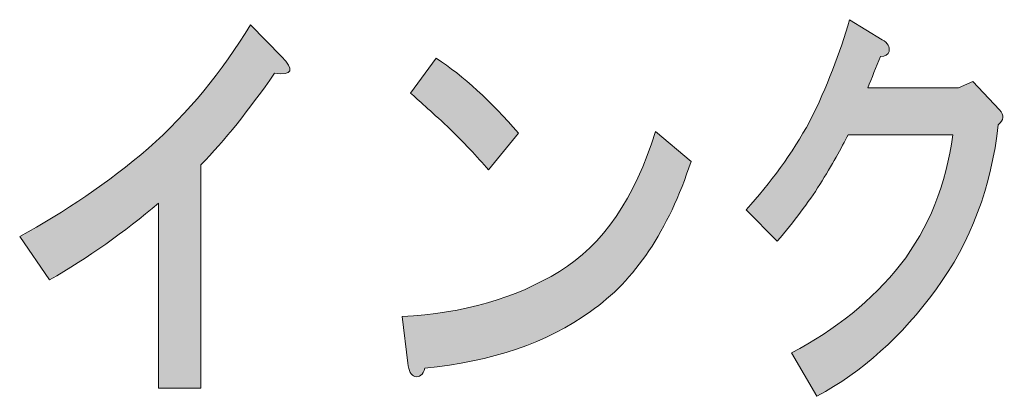
# Model space of a CAD drawing. Units: inches. Extents: x -43 to 253, y 44 to 253.
# Drawn here: x -2 to 9, y 61 to 66 of the extents above; entities that cross this region are included whole.
import ezdxf

# ---------------------------------------------------------------- set-up
doc = ezdxf.new("R2010")
doc.units = ezdxf.units.IN
doc.header["$MEASUREMENT"] = 0
doc.layers.add('儗僀儎乕 1', color=7, linetype='Continuous')

# ---------------------------------------------------------------- blocks, each defined once
blk = doc.blocks.new('block 9')
at = {"layer": '儗僀儎乕 1', "true_color": 0xffffff}
h = blk.add_hatch(color=7, dxfattribs=at)
h.dxf.hatch_style = 2
edge = h.paths.add_edge_path()
edge.add_spline(control_points=[(8.094, 65.33), (8.083, 65.291), (8.051, 65.272), (7.996, 65.272), (7.941, 65.144), (7.892, 65.021), (7.848, 64.906), (7.848, 64.906), (8.898, 64.906), (8.898, 64.906), (8.898, 64.906), (9.062, 64.983), (9.062, 64.983), (9.062, 64.983), (9.373, 64.655), (9.373, 64.655), (9.428, 64.59), (9.423, 64.533), (9.357, 64.481), (9.28, 63.761), (9.04, 63.124), (8.635, 62.571), (8.242, 62.031), (7.783, 61.619), (7.258, 61.337), (7.258, 61.337), (6.963, 61.838), (6.963, 61.838), (7.477, 62.108), (7.898, 62.449), (8.226, 62.861), (8.553, 63.285), (8.756, 63.787), (8.832, 64.365), (8.832, 64.365), (7.619, 64.365), (7.619, 64.365), (7.542, 64.211), (7.433, 64.018), (7.291, 63.787), (7.159, 63.581), (6.995, 63.362), (6.799, 63.131), (6.799, 63.131), (6.438, 63.497), (6.438, 63.497), (6.722, 63.806), (6.968, 64.147), (7.176, 64.52), (7.373, 64.918), (7.526, 65.311), (7.635, 65.697), (7.635, 65.697), (8.012, 65.465), (8.012, 65.465), (8.078, 65.427), (8.105, 65.381), (8.094, 65.33)], knot_values=[0, 0, 0, 0, 1, 1, 1, 2, 2, 2, 3, 3, 3, 4, 4, 4, 5, 5, 5, 6, 6, 6, 7, 7, 7, 8, 8, 8, 9, 9, 9, 10, 10, 10, 11, 11, 11, 12, 12, 12, 13, 13, 13, 14, 14, 14, 15, 15, 15, 16, 16, 16, 17, 17, 17, 18, 18, 18, 19, 19, 19, 19], degree=3, periodic=1)
h = blk.add_hatch(color=7, dxfattribs=at)
h.dxf.hatch_style = 2
edge = h.paths.add_edge_path()
edge.add_spline(control_points=[(0.977, 65.077), (0.682, 64.652), (0.398, 64.298), (0.124, 64.015), (0.124, 64.015), (0.124, 61.43), (0.124, 61.43), (0.124, 61.43), (-0.368, 61.43), (-0.368, 61.43), (-0.368, 61.43), (-0.368, 63.572), (-0.368, 63.572), (-0.761, 63.237), (-1.182, 62.942), (-1.63, 62.684), (-1.63, 62.684), (-1.975, 63.186), (-1.975, 63.186), (-1.45, 63.469), (-0.953, 63.81), (-0.482, 64.208), (-0.023, 64.62), (0.37, 65.096), (0.698, 65.636), (0.698, 65.636), (1.059, 65.269), (1.059, 65.269), (1.212, 65.115), (1.185, 65.051), (0.977, 65.077)], knot_values=[0, 0, 0, 0, 1, 1, 1, 2, 2, 2, 3, 3, 3, 4, 4, 4, 5, 5, 5, 6, 6, 6, 7, 7, 7, 8, 8, 8, 9, 9, 9, 10, 10, 10, 10], degree=3, periodic=1)
h = blk.add_hatch(color=7, dxfattribs=at)
h.dxf.hatch_style = 2
edge = h.paths.add_edge_path()
edge.add_spline(control_points=[(4.636, 62.318), (4.133, 61.958), (3.494, 61.739), (2.717, 61.662), (2.695, 61.585), (2.657, 61.553), (2.603, 61.565), (2.559, 61.578), (2.531, 61.63), (2.521, 61.72), (2.521, 61.72), (2.455, 62.26), (2.455, 62.26), (3.166, 62.298), (3.772, 62.472), (4.275, 62.781), (4.778, 63.089), (5.15, 63.63), (5.39, 64.401), (5.39, 64.401), (5.8, 64.054), (5.8, 64.054), (5.538, 63.256), (5.15, 62.678), (4.636, 62.318)], knot_values=[0, 0, 0, 0, 1, 1, 1, 2, 2, 2, 3, 3, 3, 4, 4, 4, 5, 5, 5, 6, 6, 6, 7, 7, 7, 8, 8, 8, 8], degree=3, periodic=1)
edge = h.paths.add_edge_path()
edge.add_spline(control_points=[(3.8, 64.382), (3.8, 64.382), (3.455, 63.958), (3.455, 63.958), (3.324, 64.112), (3.166, 64.279), (2.98, 64.459), (2.783, 64.639), (2.641, 64.768), (2.553, 64.845), (2.553, 64.845), (2.849, 65.25), (2.849, 65.25), (3.166, 65.044), (3.482, 64.755), (3.8, 64.382)], knot_values=[0, 0, 0, 0, 1, 1, 1, 2, 2, 2, 3, 3, 3, 4, 4, 4, 5, 5, 5, 5], degree=3, periodic=1)
at = {"layer": '儗僀儎乕 1', "lineweight": 0}
for points, knots in [([(8.094, 65.33), (8.083, 65.291), (8.051, 65.272), (7.996, 65.272), (7.941, 65.144), (7.892, 65.021), (7.848, 64.906), (7.848, 64.906), (8.898, 64.906), (8.898, 64.906), (8.898, 64.906), (9.062, 64.983), (9.062, 64.983), (9.062, 64.983), (9.373, 64.655), (9.373, 64.655), (9.428, 64.59), (9.423, 64.533), (9.357, 64.481), (9.28, 63.761), (9.04, 63.124), (8.635, 62.571), (8.242, 62.031), (7.783, 61.619), (7.258, 61.337), (7.258, 61.337), (6.963, 61.838), (6.963, 61.838), (7.477, 62.108), (7.898, 62.449), (8.226, 62.861), (8.553, 63.285), (8.756, 63.787), (8.832, 64.365), (8.832, 64.365), (7.619, 64.365), (7.619, 64.365), (7.542, 64.211), (7.433, 64.018), (7.291, 63.787), (7.159, 63.581), (6.995, 63.362), (6.799, 63.131), (6.799, 63.131), (6.438, 63.497), (6.438, 63.497), (6.722, 63.806), (6.968, 64.147), (7.176, 64.52), (7.373, 64.918), (7.526, 65.311), (7.635, 65.697), (7.635, 65.697), (8.012, 65.465), (8.012, 65.465), (8.078, 65.427), (8.105, 65.381), (8.094, 65.33)], [0, 0, 0, 0, 1, 1, 1, 2, 2, 2, 3, 3, 3, 4, 4, 4, 5, 5, 5, 6, 6, 6, 7, 7, 7, 8, 8, 8, 9, 9, 9, 10, 10, 10, 11, 11, 11, 12, 12, 12, 13, 13, 13, 14, 14, 14, 15, 15, 15, 16, 16, 16, 17, 17, 17, 18, 18, 18, 19, 19, 19, 19]), ([(0.977, 65.077), (0.682, 64.652), (0.398, 64.298), (0.124, 64.015), (0.124, 64.015), (0.124, 61.43), (0.124, 61.43), (0.124, 61.43), (-0.368, 61.43), (-0.368, 61.43), (-0.368, 61.43), (-0.368, 63.572), (-0.368, 63.572), (-0.761, 63.237), (-1.182, 62.942), (-1.63, 62.684), (-1.63, 62.684), (-1.975, 63.186), (-1.975, 63.186), (-1.45, 63.469), (-0.953, 63.81), (-0.482, 64.208), (-0.023, 64.62), (0.37, 65.096), (0.698, 65.636), (0.698, 65.636), (1.059, 65.269), (1.059, 65.269), (1.212, 65.115), (1.185, 65.051), (0.977, 65.077)], [0, 0, 0, 0, 1, 1, 1, 2, 2, 2, 3, 3, 3, 4, 4, 4, 5, 5, 5, 6, 6, 6, 7, 7, 7, 8, 8, 8, 9, 9, 9, 10, 10, 10, 10]), ([(3.8, 64.382), (3.8, 64.382), (3.455, 63.958), (3.455, 63.958), (3.324, 64.112), (3.166, 64.279), (2.98, 64.459), (2.783, 64.639), (2.641, 64.768), (2.553, 64.845), (2.553, 64.845), (2.849, 65.25), (2.849, 65.25), (3.166, 65.044), (3.482, 64.755), (3.8, 64.382)], [0, 0, 0, 0, 1, 1, 1, 2, 2, 2, 3, 3, 3, 4, 4, 4, 5, 5, 5, 5]), ([(4.636, 62.318), (4.133, 61.958), (3.494, 61.739), (2.717, 61.662), (2.695, 61.585), (2.657, 61.553), (2.603, 61.565), (2.559, 61.578), (2.531, 61.63), (2.521, 61.72), (2.521, 61.72), (2.455, 62.26), (2.455, 62.26), (3.166, 62.298), (3.772, 62.472), (4.275, 62.781), (4.778, 63.089), (5.15, 63.63), (5.39, 64.401), (5.39, 64.401), (5.8, 64.054), (5.8, 64.054), (5.538, 63.256), (5.15, 62.678), (4.636, 62.318)], [0, 0, 0, 0, 1, 1, 1, 2, 2, 2, 3, 3, 3, 4, 4, 4, 5, 5, 5, 6, 6, 6, 7, 7, 7, 8, 8, 8, 8])]:
    blk.add_open_spline(points, degree=3, knots=knots, dxfattribs=at)
blk = doc.blocks.new('block 3')
at = {"layer": '儗僀儎乕 1'}
blk.add_blockref('block 9', (0, 0), dxfattribs=at)
blk = doc.blocks.new('block 2')
at = {"layer": '儗僀儎乕 1'}
blk.add_blockref('block 3', (0, 0), dxfattribs=at)

msp = doc.modelspace()

# ---------------------------------------------------------------- block references
at = {"layer": '儗僀儎乕 1'}
msp.add_blockref('block 2', (0, 0), dxfattribs=at)

doc.saveas('drawing.dxf')
